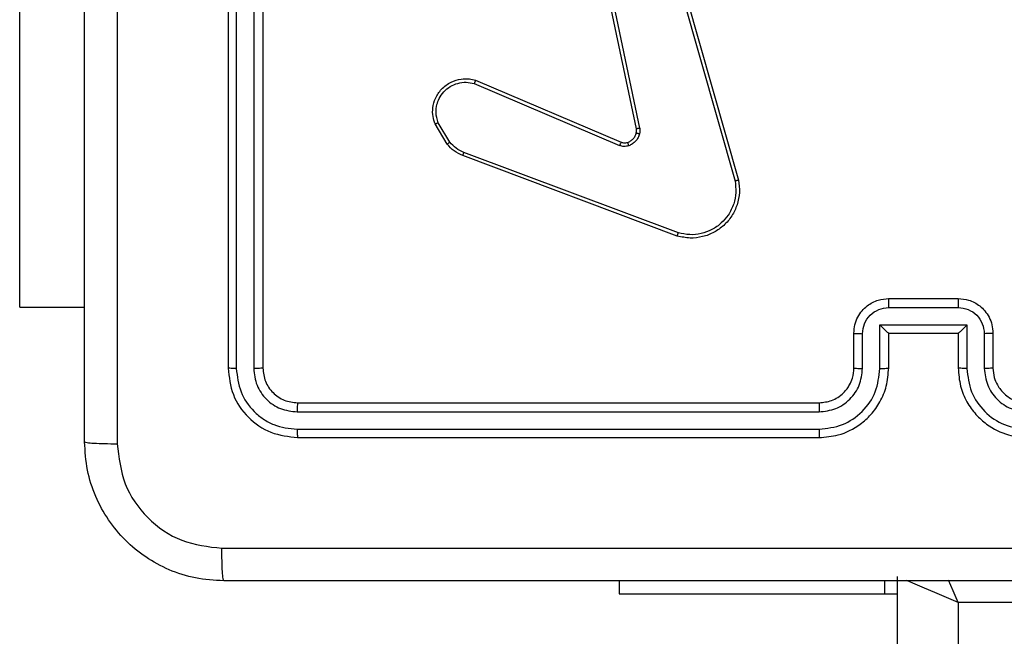
# Model space of a CAD drawing. Units: millimetres. Extents: x -4534 to 409353, y -3372 to 5790.
# Drawn here: x -34 to 23, y 3971 to 4007 of the extents above; entities that cross this region are included whole.
import ezdxf

# ---------------------------------------------------------------- set-up
doc = ezdxf.new("R2010")
doc.units = ezdxf.units.MM
doc.layers.add('Toestel 2D', color=7, linetype='Continuous', lineweight=20)

# ---------------------------------------------------------------- blocks, each defined once
blk = doc.blocks.new('wd1433')
at = {"color": 7, "linetype": 'Continuous', "lineweight": 25}
for p, q in [((1624.1391, 1026.0197), (1624.1391, 1023.0197)), ((1624.1865, 1026.0193), (1624.1865, 1023.0173)), ((1624.2866, 1026.0193), (1624.2866, 1023.0173)), ((1624.3391, 1026.0197), (1624.3391, 1023.0197)), ((1626.4877, 1024.3964), (1626.2368, 1025.6031)), ((1626.5069, 1024.4), (1626.256, 1025.6069)), ((1626.6225, 1025.6169), (1627.0552, 1024.0959)), ((1626.6421, 1025.6226), (1627.0749, 1024.1012)), ((1622.9405, 1023.3697), (1622.9405, 1025.3697)), ((1625.5551, 1024.6568), (1626.3912, 1024.3005)), ((1625.5627, 1024.6761), (1626.3994, 1024.3195)), ((1625.3991, 1024.3084), (1625.3295, 1024.4246)), ((1625.414, 1024.3202), (1625.3473, 1024.4317)), ((1626.7232, 1023.7796), (1625.4898, 1024.2425)), ((1626.7292, 1023.7979), (1625.4961, 1024.2606)), ((1627.9391, 1023.4197), (1628.3391, 1023.4197)), ((1622.9405, 1023.3697), (1623.3141, 1023.3697)), ((1627.9389, 1023.3676), (1628.3392, 1023.3676)), ((1627.7391, 1023.0197), (1627.7391, 1023.2197)), ((1627.7889, 1023.0174), (1627.7889, 1023.2175)), ((1627.8889, 1023.2675), (1628.3892, 1023.2675)), ((1627.8889, 1023.0174), (1627.8889, 1023.2675)), ((1627.9391, 1023.2197), (1627.939, 1023.2197)), ((1627.9391, 1023.0197), (1627.9391, 1023.2197)), ((1627.9391, 1023.2197), (1628.3391, 1023.2197)), ((1628.3391, 1023.2197), (1628.3391, 1023.0197)), ((1628.3391, 1023.2197), (1628.3392, 1023.2197)), ((1628.3892, 1023.2675), (1628.3892, 1023.0174)), ((1628.4893, 1023.2175), (1628.4893, 1023.0174)), ((1628.5391, 1023.2197), (1628.5391, 1023.0197)), ((1624.5391, 1022.8197), (1627.5391, 1022.8197)), ((1624.5367, 1022.7672), (1627.5387, 1022.7672)), ((1624.5367, 1022.6671), (1627.5387, 1022.6671)), ((1624.5391, 1022.6197), (1627.5391, 1022.6197)), ((1627.9891, 958.6197), (1627.9891, 1021.8197)), ((1626.389, 1021.7947), (1626.389, 1021.7197)), ((1627.9178, 1021.7197), (1627.9178, 1021.7947)), ((1626.389, 1021.7197), (1627.9178, 1021.7197)), ((1627.9178, 1021.7197), (1627.9891, 1021.7197)), ((1632.0891, 1021.6697), (1628.3391, 1021.6697))]:
    blk.add_line(p, q, dxfattribs=at)
at = {"color": 8, "linetype": 'Continuous', "lineweight": 25}
blk.add_line((1628.3391, 1021.6697), (1628.3391, 958.6197), dxfattribs=at)
at = {"color": 8, "linetype": 'Continuous', "lineweight": 25, "flags": 128}
for points in [[(1628.3391, 1021.6697), (1628.2708, 1021.6989), (1628.2052, 1021.7271), (1628.1447, 1021.753), (1628.0916, 1021.7758), (1628.0481, 1021.7944), (1628.0429, 1021.7966)], [(1628.3391, 1021.6697), (1628.3098, 1021.738), (1628.2839, 1021.7984)]]:
    blk.add_lwpolyline(points, dxfattribs=at)
at = {"color": 7, "linetype": 'Continuous', "lineweight": 25}
for points, knots in [([(1623.3141, 1022.5947), (1623.3141, 1023.4886), (1623.3141, 1025.2769), (1623.3141, 1027.9625), (1623.3141, 1029.7507), (1623.3141, 1030.6447)], [0, 0, 0, 0, 0.333296, 0.666701, 1, 1, 1, 1]), ([(1623.5019, 1026.6197), (1623.5019, 1025.9467), (1623.5019, 1024.6007), (1623.5018, 1023.2562), (1623.5018, 1022.584)], [0, 0, 0, 0, 0.499994, 1, 1, 1, 1]), ([(1625.3295, 1024.4246), (1625.325, 1024.4387), (1625.3154, 1024.4689), (1625.3154, 1024.52), (1625.3304, 1024.575), (1625.3657, 1024.6285), (1625.4183, 1024.6675), (1625.4755, 1024.6847), (1625.5237, 1024.6859), (1625.5509, 1024.6791), (1625.5627, 1024.6761)], [0, 0, 0, 0, 0.103773, 0.221729, 0.353857, 0.500176, 0.664916, 0.80326, 0.914949, 1, 1, 1, 1]), ([(1625.3473, 1024.4317), (1625.3418, 1024.4513), (1625.3323, 1024.4855), (1625.3384, 1024.5335), (1625.3534, 1024.5743), (1625.3789, 1024.6111), (1625.4161, 1024.6417), (1625.4604, 1024.6603), (1625.5084, 1024.667), (1625.5395, 1024.6602), (1625.5551, 1024.6568)], [0, 0, 0, 0, 0.158641, 0.276908, 0.374891, 0.500025, 0.624986, 0.750041, 0.874984, 1, 1, 1, 1]), ([(1625.5627, 1024.6761), (1625.5626, 1024.6759), (1625.5623, 1024.6755), (1625.5611, 1024.6725), (1625.5597, 1024.6689), (1625.5583, 1024.6654), (1625.5568, 1024.6613), (1625.5557, 1024.6583), (1625.5551, 1024.6568)], [0, 0, 0, 0, 0.205437, 0.440543, 0.568651, 0.704879, 0.848779, 1, 1, 1, 1]), ([(1625.3295, 1024.4246), (1625.3298, 1024.4247), (1625.3303, 1024.425), (1625.3344, 1024.4265), (1625.3403, 1024.4289), (1625.345, 1024.4308), (1625.3473, 1024.4317)], [0, 0, 0, 0, 0.249967, 0.499993, 0.750424, 1, 1, 1, 1]), ([(1626.4375, 1024.3183), (1626.4434, 1024.3208), (1626.4553, 1024.326), (1626.47, 1024.339), (1626.4814, 1024.3548), (1626.4854, 1024.3671), (1626.4874, 1024.3733)], [0, 0, 0, 0, 0.250114, 0.500059, 0.750125, 1, 1, 1, 1]), ([(1626.5064, 1024.368), (1626.5039, 1024.3604), (1626.499, 1024.3449), (1626.4843, 1024.3251), (1626.466, 1024.3085), (1626.4511, 1024.302), (1626.4437, 1024.2988)], [0, 0, 0, 0, 0.246412, 0.499913, 0.751592, 1, 1, 1, 1]), ([(1626.4874, 1024.3733), (1626.4881, 1024.3772), (1626.4895, 1024.3848), (1626.4883, 1024.3926), (1626.4877, 1024.3964)], [0, 0, 0, 0, 0.500202, 1, 1, 1, 1]), ([(1626.4874, 1024.3733), (1626.4876, 1024.3732), (1626.4882, 1024.3728), (1626.4925, 1024.3716), (1626.4988, 1024.3699), (1626.5039, 1024.3687), (1626.5064, 1024.368)], [0, 0, 0, 0, 0.249831, 0.499902, 0.749791, 1, 1, 1, 1]), ([(1626.5069, 1024.4), (1626.5041, 1024.3994), (1626.4985, 1024.3982), (1626.4922, 1024.3971), (1626.4885, 1024.3964), (1626.488, 1024.3964), (1626.4877, 1024.3964)], [0, 0, 0, 0, 0.28002, 0.559026, 0.779512, 1, 1, 1, 1]), ([(1626.5069, 1024.4), (1626.5077, 1024.3946), (1626.5093, 1024.384), (1626.5074, 1024.3734), (1626.5064, 1024.368)], [0, 0, 0, 0, 0.499244, 1, 1, 1, 1]), ([(1625.3991, 1024.3084), (1625.3994, 1024.3086), (1625.4, 1024.3091), (1625.4039, 1024.3122), (1625.4088, 1024.3161), (1625.4123, 1024.3189), (1625.414, 1024.3202)], [0, 0, 0, 0, 0.279555, 0.5587, 0.779105, 1, 1, 1, 1]), ([(1625.4898, 1024.2425), (1625.4723, 1024.2505), (1625.4376, 1024.2663), (1625.4118, 1024.2945), (1625.3991, 1024.3084)], [0, 0, 0, 0, 0.505588, 1, 1, 1, 1]), ([(1625.4961, 1024.2606), (1625.4804, 1024.2678), (1625.4491, 1024.2821), (1625.4257, 1024.3075), (1625.414, 1024.3202)], [0, 0, 0, 0, 0.500039, 1, 1, 1, 1]), ([(1626.3994, 1024.3195), (1626.3992, 1024.3192), (1626.3989, 1024.3184), (1626.3967, 1024.3134), (1626.3939, 1024.3071), (1626.3921, 1024.3027), (1626.3912, 1024.3005)], [0, 0, 0, 0, 0.279512, 0.558661, 0.779222, 1, 1, 1, 1]), ([(1626.4437, 1024.2988), (1626.4348, 1024.2967), (1626.4172, 1024.2924), (1626.3998, 1024.2978), (1626.3912, 1024.3005)], [0, 0, 0, 0, 0.500166, 1, 1, 1, 1]), ([(1626.3994, 1024.3195), (1626.4054, 1024.3176), (1626.418, 1024.3136), (1626.4308, 1024.3167), (1626.4375, 1024.3183)], [0, 0, 0, 0, 0.478066, 1, 1, 1, 1]), ([(1626.4375, 1024.3183), (1626.4375, 1024.3179), (1626.4376, 1024.3171), (1626.4393, 1024.3118), (1626.4414, 1024.3054), (1626.4429, 1024.301), (1626.4437, 1024.2988)], [0, 0, 0, 0, 0.280065, 0.559398, 0.779687, 1, 1, 1, 1]), ([(1625.4898, 1024.2425), (1625.4899, 1024.2428), (1625.49, 1024.2436), (1625.4916, 1024.2484), (1625.4938, 1024.2543), (1625.4954, 1024.2585), (1625.4961, 1024.2606)], [0, 0, 0, 0, 0.279655, 0.559122, 0.779532, 1, 1, 1, 1]), ([(1627.0749, 1024.1012), (1627.078, 1024.0775), (1627.084, 1024.03), (1627.0697, 1023.9588), (1627.0391, 1023.8936), (1626.9931, 1023.8393), (1626.9354, 1023.7982), (1626.8691, 1023.7729), (1626.7959, 1023.7639), (1626.7477, 1023.7743), (1626.7232, 1023.7796)], [0, 0, 0, 0, 0.124953, 0.249945, 0.374912, 0.499933, 0.619445, 0.742594, 0.869445, 1, 1, 1, 1]), ([(1627.0552, 1024.0959), (1627.0579, 1024.0739), (1627.0634, 1024.0299), (1627.0498, 1023.9619), (1627.0204, 1023.9018), (1626.9767, 1023.8514), (1626.9237, 1023.8142), (1626.8611, 1023.7912), (1626.7942, 1023.7838), (1626.7509, 1023.7932), (1626.7292, 1023.7979)], [0, 0, 0, 0, 0.125036, 0.249998, 0.386911, 0.500011, 0.625008, 0.75001, 0.875008, 1, 1, 1, 1]), ([(1627.0749, 1024.1012), (1627.0747, 1024.1011), (1627.0743, 1024.1009), (1627.0711, 1024.0999), (1627.0674, 1024.0989), (1627.0639, 1024.098), (1627.0597, 1024.097), (1627.0567, 1024.0962), (1627.0552, 1024.0959)], [0, 0, 0, 0, 0.211664, 0.448628, 0.57684, 0.71114, 0.852888, 1, 1, 1, 1]), ([(1626.7232, 1023.7796), (1626.7233, 1023.7798), (1626.7234, 1023.7802), (1626.7243, 1023.783), (1626.7253, 1023.7863), (1626.7264, 1023.7896), (1626.7278, 1023.7935), (1626.7287, 1023.7964), (1626.7292, 1023.7979)], [0, 0, 0, 0, 0.202544, 0.436223, 0.564689, 0.701517, 0.846783, 1, 1, 1, 1]), ([(1627.7391, 1023.2197), (1627.7403, 1023.2363), (1627.7426, 1023.2685), (1627.7601, 1023.3125), (1627.7846, 1023.3491), (1627.8224, 1023.3853), (1627.8747, 1023.414), (1627.919, 1023.4179), (1627.9391, 1023.4197)], [0, 0, 0, 0, 0.158727, 0.307891, 0.447482, 0.577503, 0.807732, 1, 1, 1, 1]), ([(1627.9391, 1023.4197), (1627.9391, 1023.4195), (1627.9391, 1023.4191), (1627.939, 1023.4159), (1627.939, 1023.4111), (1627.939, 1023.4045), (1627.939, 1023.3965), (1627.939, 1023.3875), (1627.939, 1023.3777), (1627.939, 1023.371), (1627.9389, 1023.3676)], [0, 0, 0, 0, 0.125045, 0.250123, 0.375235, 0.50008, 0.624728, 0.749816, 0.874945, 1, 1, 1, 1]), ([(1628.3391, 1023.4197), (1628.3391, 1023.4195), (1628.3391, 1023.4191), (1628.3391, 1023.4159), (1628.3392, 1023.4111), (1628.3392, 1023.4045), (1628.3392, 1023.3965), (1628.3392, 1023.3875), (1628.3392, 1023.3777), (1628.3392, 1023.371), (1628.3392, 1023.3676)], [0, 0, 0, 0, 0.125051, 0.250179, 0.375227, 0.499965, 0.62471, 0.749804, 0.87494, 1, 1, 1, 1]), ([(1628.3391, 1023.4197), (1628.3593, 1023.4179), (1628.4037, 1023.4139), (1628.4561, 1023.3852), (1628.4938, 1023.3488), (1628.5182, 1023.3123), (1628.5356, 1023.2684), (1628.5379, 1023.2362), (1628.5391, 1023.2197)], [0, 0, 0, 0, 0.193207, 0.423751, 0.553651, 0.693002, 0.841791, 1, 1, 1, 1]), ([(1627.7889, 1023.2175), (1627.7911, 1023.2372), (1627.7957, 1023.2765), (1627.8303, 1023.3261), (1627.8801, 1023.3604), (1627.9193, 1023.3652), (1627.9389, 1023.3676)], [0, 0, 0, 0, 0.250473, 0.500189, 0.750113, 1, 1, 1, 1]), ([(1628.3392, 1023.3676), (1628.3588, 1023.3652), (1628.3981, 1023.3604), (1628.4478, 1023.3261), (1628.4824, 1023.2765), (1628.487, 1023.2372), (1628.4893, 1023.2175)], [0, 0, 0, 0, 0.2499713, 0.4998788, 0.7495238, 1, 1, 1, 1]), ([(1627.7391, 1023.2197), (1627.7401, 1023.2194), (1627.742, 1023.2187), (1627.7552, 1023.218), (1627.7717, 1023.2176), (1627.7831, 1023.2175), (1627.7889, 1023.2175)], [0, 0, 0, 0, 0.279728, 0.559136, 0.779603, 1, 1, 1, 1]), ([(1627.8889, 1023.2675), (1627.8945, 1023.2621), (1627.9055, 1023.2511), (1627.919, 1023.238), (1627.9284, 1023.2289), (1627.9341, 1023.2237), (1627.9379, 1023.2203), (1627.9387, 1023.2199), (1627.939, 1023.2197)], [0, 0, 0, 0, 0.2515189, 0.5025008, 0.6465079, 0.7756922, 0.8925883, 1, 1, 1, 1]), ([(1628.3892, 1023.2675), (1628.3837, 1023.262), (1628.3727, 1023.251), (1628.3592, 1023.2379), (1628.3497, 1023.229), (1628.3441, 1023.2237), (1628.3403, 1023.2203), (1628.3395, 1023.2199), (1628.3392, 1023.2197)], [0, 0, 0, 0, 0.251527, 0.502586, 0.646454, 0.775634, 0.892478, 1, 1, 1, 1]), ([(1628.5391, 1023.2197), (1628.5381, 1023.2194), (1628.5362, 1023.2187), (1628.523, 1023.218), (1628.5065, 1023.2176), (1628.495, 1023.2175), (1628.4893, 1023.2175)], [0, 0, 0, 0, 0.279883, 0.559047, 0.779652, 1, 1, 1, 1]), ([(1624.1865, 1023.0173), (1624.1795, 1023.0174), (1624.1654, 1023.0175), (1624.1499, 1023.0181), (1624.1408, 1023.0189), (1624.1397, 1023.0194), (1624.1391, 1023.0197)], [0, 0, 0, 0, 0.279656, 0.559151, 0.779504, 1, 1, 1, 1]), ([(1624.1391, 1023.0197), (1624.1451, 1022.9673), (1624.1571, 1022.8625), (1624.2496, 1022.7303), (1624.3818, 1022.6377), (1624.4867, 1022.6257), (1624.5391, 1022.6197)], [0, 0, 0, 0, 0.249973, 0.499862, 0.749842, 1, 1, 1, 1]), ([(1624.1865, 1023.0173), (1624.192, 1022.9716), (1624.2031, 1022.8803), (1624.2703, 1022.7827), (1624.3406, 1022.7245), (1624.4218, 1022.6801), (1624.4908, 1022.6723), (1624.5367, 1022.6671)], [0, 0, 0, 0, 0.249621, 0.499247, 0.623826, 0.749843, 1, 1, 1, 1]), ([(1624.3391, 1023.0197), (1624.3381, 1023.0193), (1624.336, 1023.0186), (1624.3219, 1023.0178), (1624.3045, 1023.0174), (1624.2925, 1023.0173), (1624.2866, 1023.0173)], [0, 0, 0, 0, 0.279926, 0.559173, 0.77965, 1, 1, 1, 1]), ([(1624.2866, 1023.0173), (1624.2903, 1022.9845), (1624.2958, 1022.9353), (1624.3275, 1022.8773), (1624.3691, 1022.827), (1624.4388, 1022.779), (1624.5041, 1022.7711), (1624.5367, 1022.7672)], [0, 0, 0, 0, 0.250167, 0.376177, 0.500804, 0.750394, 1, 1, 1, 1]), ([(1624.3391, 1023.0197), (1624.3421, 1022.9935), (1624.3481, 1022.9411), (1624.3943, 1022.875), (1624.4605, 1022.8287), (1624.5129, 1022.8227), (1624.5391, 1022.8197)], [0, 0, 0, 0, 0.250041, 0.499871, 0.749829, 1, 1, 1, 1]), ([(1627.5387, 1022.6671), (1627.5845, 1022.6727), (1627.6761, 1022.6839), (1627.7922, 1022.7639), (1627.873, 1022.8798), (1627.8836, 1022.9715), (1627.8889, 1023.0174)], [0, 0, 0, 0, 0.249905, 0.499866, 0.749541, 1, 1, 1, 1]), ([(1627.5387, 1022.7672), (1627.5714, 1022.7712), (1627.6368, 1022.7792), (1627.7197, 1022.8364), (1627.7774, 1022.9191), (1627.7851, 1022.9846), (1627.7889, 1023.0174)], [0, 0, 0, 0, 0.2499029, 0.4998697, 0.7495542, 1, 1, 1, 1]), ([(1627.5391, 1022.6197), (1627.5761, 1022.6227), (1627.6601, 1022.6295), (1627.7624, 1022.6817), (1627.8404, 1022.7517), (1627.8928, 1022.8256), (1627.9313, 1022.9168), (1627.9364, 1022.9845), (1627.9391, 1023.0197)], [0, 0, 0, 0, 0.176496, 0.401509, 0.532814, 0.676327, 0.832061, 1, 1, 1, 1]), ([(1627.5391, 1022.8197), (1627.5637, 1022.8222), (1627.6015, 1022.8262), (1627.6477, 1022.8503), (1627.6773, 1022.8735), (1627.6992, 1022.8987), (1627.7174, 1022.9269), (1627.7347, 1022.9664), (1627.7375, 1023.0002), (1627.7391, 1023.0197)], [0, 0, 0, 0, 0.233528, 0.359901, 0.492453, 0.592099, 0.677715, 0.813711, 1, 1, 1, 1]), ([(1627.7391, 1023.0197), (1627.7399, 1023.0194), (1627.7414, 1023.0188), (1627.7528, 1023.018), (1627.7693, 1023.0175), (1627.7823, 1023.0174), (1627.7889, 1023.0174)], [0, 0, 0, 0, 0.250149, 0.499899, 0.749889, 1, 1, 1, 1]), ([(1627.8889, 1023.0174), (1627.8955, 1023.0174), (1627.9086, 1023.0175), (1627.9252, 1023.018), (1627.9367, 1023.0188), (1627.9383, 1023.0194), (1627.9391, 1023.0197)], [0, 0, 0, 0, 0.250114, 0.499988, 0.749753, 1, 1, 1, 1]), ([(1628.3892, 1023.0174), (1628.3827, 1023.0174), (1628.3696, 1023.0175), (1628.3529, 1023.018), (1628.3414, 1023.0188), (1628.3399, 1023.0194), (1628.3391, 1023.0197)], [0, 0, 0, 0, 0.250114, 0.499988, 0.749753, 1, 1, 1, 1]), ([(1628.3391, 1023.0197), (1628.3418, 1022.9847), (1628.3469, 1022.9172), (1628.3851, 1022.8261), (1628.4373, 1022.7524), (1628.5151, 1022.6821), (1628.6175, 1022.6296), (1628.7019, 1022.6227), (1628.7391, 1022.6197)], [0, 0, 0, 0, 0.167283, 0.322544, 0.465789, 0.596999, 0.822366, 1, 1, 1, 1]), ([(1628.3892, 1023.0174), (1628.3946, 1022.9715), (1628.4052, 1022.8798), (1628.486, 1022.7639), (1628.6021, 1022.6839), (1628.6937, 1022.6727), (1628.7395, 1022.6671)], [0, 0, 0, 0, 0.250459, 0.500133, 0.750095, 1, 1, 1, 1]), ([(1628.5391, 1023.0197), (1628.5383, 1023.0194), (1628.5368, 1023.0188), (1628.5254, 1023.018), (1628.5089, 1023.0175), (1628.4958, 1023.0174), (1628.4893, 1023.0174)], [0, 0, 0, 0, 0.250251, 0.499995, 0.749937, 1, 1, 1, 1]), ([(1628.4893, 1023.0174), (1628.4933, 1022.9847), (1628.5013, 1022.9194), (1628.5584, 1022.8364), (1628.6411, 1022.7786), (1628.7067, 1022.771), (1628.7395, 1022.7672)], [0, 0, 0, 0, 0.249913, 0.499853, 0.749531, 1, 1, 1, 1]), ([(1628.5391, 1023.0197), (1628.5406, 1023.0013), (1628.5433, 1022.9674), (1628.5654, 1022.9156), (1628.6034, 1022.8677), (1628.6645, 1022.828), (1628.7136, 1022.8225), (1628.7391, 1022.8197)], [0, 0, 0, 0, 0.176082, 0.323747, 0.533046, 0.756614, 1, 1, 1, 1]), ([(1624.5391, 1022.8197), (1624.5387, 1022.8186), (1624.538, 1022.8166), (1624.5372, 1022.8025), (1624.5368, 1022.7851), (1624.5367, 1022.7731), (1624.5367, 1022.7672)], [0, 0, 0, 0, 0.279801, 0.558979, 0.779467, 1, 1, 1, 1]), ([(1627.5391, 1022.8197), (1627.5391, 1022.8195), (1627.539, 1022.8191), (1627.5389, 1022.8158), (1627.5389, 1022.811), (1627.5388, 1022.8044), (1627.5388, 1022.7963), (1627.5387, 1022.7872), (1627.5387, 1022.7773), (1627.5387, 1022.7706), (1627.5387, 1022.7672)], [0, 0, 0, 0, 0.124983, 0.250155, 0.375219, 0.500004, 0.624704, 0.749741, 0.874921, 1, 1, 1, 1]), ([(1624.5367, 1022.6671), (1624.5368, 1022.6601), (1624.5369, 1022.646), (1624.5375, 1022.6305), (1624.5383, 1022.6214), (1624.5388, 1022.6202), (1624.5391, 1022.6197)], [0, 0, 0, 0, 0.279694, 0.559099, 0.779406, 1, 1, 1, 1]), ([(1627.5387, 1022.6671), (1627.5387, 1022.6608), (1627.5387, 1022.6483), (1627.5388, 1022.6326), (1627.5389, 1022.6219), (1627.539, 1022.6204), (1627.5391, 1022.6197)], [0, 0, 0, 0, 0.250123, 0.500047, 0.749948, 1, 1, 1, 1]), ([(1623.3141, 1022.5947), (1623.317, 1022.5933), (1623.3229, 1022.5906), (1623.3652, 1022.5872), (1623.4269, 1022.5847), (1623.4768, 1022.5842), (1623.5018, 1022.584)], [0, 0, 0, 0, 0.249929, 0.499848, 0.749573, 1, 1, 1, 1]), ([(1624.1141, 1021.7947), (1624.0595, 1021.7979), (1623.9519, 1021.8043), (1623.7517, 1021.8692), (1623.534, 1022.0148), (1623.3886, 1022.2325), (1623.3237, 1022.4327), (1623.3173, 1022.5402), (1623.3141, 1022.5947)], [0, 0, 0, 0, 0.130542, 0.257565, 0.500014, 0.742664, 0.869633, 1, 1, 1, 1]), ([(1623.5018, 1022.584), (1623.5108, 1022.5052), (1623.529, 1022.3477), (1623.6679, 1022.1486), (1623.8672, 1022.0101), (1624.0246, 1021.9916), (1624.1034, 1021.9824)], [0, 0, 0, 0, 0.249959, 0.500055, 0.749965, 1, 1, 1, 1]), ([(1624.1034, 1021.9824), (1624.9998, 1021.9824), (1626.7927, 1021.9825), (1629.4855, 1021.9825), (1631.2784, 1021.9824), (1632.1748, 1021.9824)], [0, 0, 0, 0, 0.333337, 0.666663, 1, 1, 1, 1]), ([(1624.1141, 1021.7947), (1624.1127, 1021.7975), (1624.11, 1021.8031), (1624.1066, 1021.8458), (1624.1041, 1021.9077), (1624.1036, 1021.9575), (1624.1034, 1021.9824)], [0, 0, 0, 0, 0.250387, 0.500109, 0.750066, 1, 1, 1, 1]), ([(1632.1641, 1021.7947), (1631.2701, 1021.7947), (1629.4819, 1021.7947), (1626.7963, 1021.7947), (1625.0081, 1021.7947), (1624.1141, 1021.7947)], [0, 0, 0, 0, 0.333297, 0.666703, 1, 1, 1, 1])]:
    blk.add_open_spline(points, degree=3, knots=knots, dxfattribs=at)
blk = doc.blocks.new('VPL-03-WD1433')
at = {"layer": 'Toestel 2D', "xscale": 10, "yscale": 10, "zscale": 10}
blk.add_blockref('wd1433', (-16263.111, -6243.641), dxfattribs=at)

msp = doc.modelspace()

# ---------------------------------------------------------------- block references
msp.add_blockref('VPL-03-WD1433', (0, 0))

doc.saveas('drawing.dxf')
